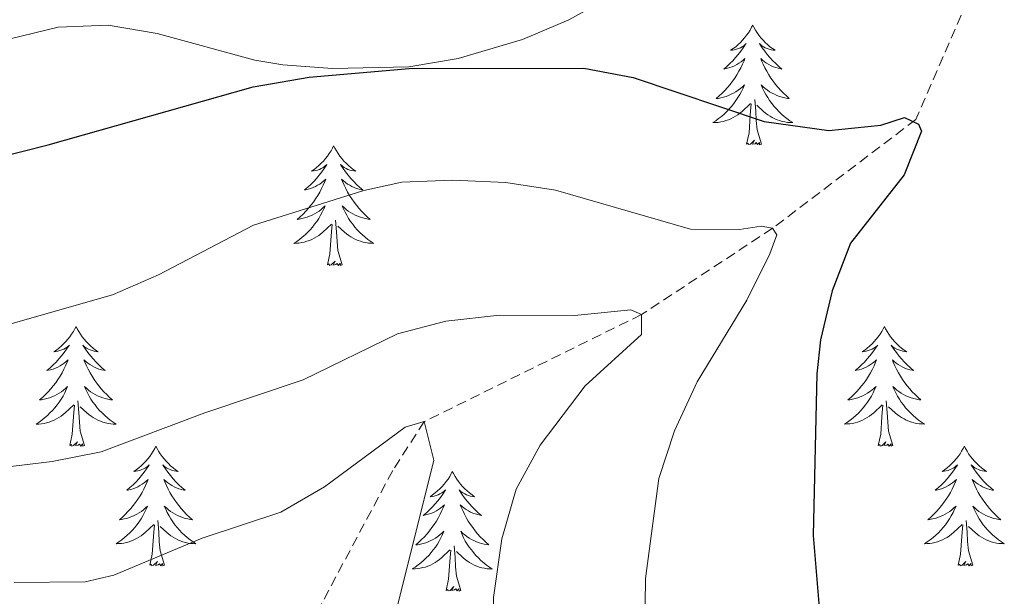
# Model space of a CAD drawing. Units: metres. Extents: x 624210 to 628718, y 4696758 to 4699808.
# Drawn here: x 626047 to 626145, y 4699114 to 4699172 of the extents above; entities that cross this region are included whole.
import ezdxf

# ---------------------------------------------------------------- set-up
doc = ezdxf.new("R2010")
doc.units = ezdxf.units.M
doc.header["$MEASUREMENT"] = 0
doc.linetypes.add('TRAZOSX2', pattern=[1.5, 1, -0.5])
for name, color, linetype, lineweight in [('Level 11', 142, 'TRAZOSX2', 13), ('Level 35', 92, 'Continuous', 0), ('Level 36', 19, 'Continuous', 40), ('Level 4', 36, 'Continuous', 30), ('Level 5', 36, 'Continuous', 0)]:
    doc.layers.add(name, color=color, linetype=linetype, lineweight=lineweight)

msp = doc.modelspace()

# ---------------------------------------------------------------- linework, layer by layer
at = {"layer": 'Level 11', "color": 142, "linetype": 'TRAZOSX2', "lineweight": 13}
msp.add_polyline3d([(626144, 4699180.25, 527.13), (626135.89, 4699161.61, 525), (626121.62, 4699150.78, 520), (626108.59, 4699142.19, 515), (626086.95, 4699131.54, 510), (626083.8, 4699126.65, 508.12), (626076.45, 4699112.9, 505), (626068.67, 4699103.34, 502.24), (626055.78, 4699089.24, 500), (626039.65, 4699073.84, 495), (626035.58, 4699070.4, 495), (626019.33, 4699054.36, 490), (626006.4, 4699041.1, 487.13), (625997.26, 4699025.41, 485), (625984.02, 4698997.5, 480), (625978.68, 4698976.82, 477.35), (625971.54, 4698949.01, 475), (625969.1, 4698932.65, 472.79), (625967.17, 4698917.69, 471.35), (625966.22, 4698912.56, 471.35)], dxfattribs=at)
at = {"layer": 'Level 35', "color": 92, "linetype": 'Continuous', "lineweight": 0, "ltscale": 0.5}
msp.add_polyline3d([(625984.51, 4699177.45, 538.77), (626004.02, 4699167.67, 537.09), (626010.38, 4699164.58, 535.43), (626015.18, 4699163.01, 535.43), (626020.23, 4699162.33, 535.43), (626024.26, 4699162.45, 535.43), (626029.12, 4699163.33, 535.43), (626036.6, 4699165.64, 535.43), (626045.56, 4699169.62, 535.43), (626050.5, 4699170.8, 535.43), (626055.46, 4699171.01, 535.43), (626060.34, 4699170.19, 535.34), (626070.06, 4699167.52, 534.89), (626072.85, 4699167.07, 534.77), (626077.82, 4699166.68, 534.5), (626085.42, 4699166.86, 534.1), (626090.33, 4699167.67, 534.29), (626096.73, 4699169.57, 534.77), (626101.33, 4699171.53, 534.76), (626109.84, 4699176.24, 534.95)], dxfattribs=at)
at = {"layer": 'Level 36', "color": 92, "linetype": 'Continuous', "lineweight": 0}
for points in [[(626119.66, 4699171.01), (626119.55, 4699170.79), (626119.4, 4699170.52), (626119.23, 4699170.25), (626119.05, 4699170), (626118.85, 4699169.75), (626118.65, 4699169.51), (626118.43, 4699169.28), (626118.2, 4699169.07), (626117.96, 4699168.86), (626117.71, 4699168.67), (626117.45, 4699168.5), (626117.65, 4699168.52), (626117.85, 4699168.56), (626118.05, 4699168.61), (626118.24, 4699168.68), (626118.43, 4699168.76), (626118.61, 4699168.86), (626118.79, 4699168.98), (626118.99, 4699169.17), (626118.95, 4699169.1), (626118.72, 4699168.76), (626118.48, 4699168.42), (626118.22, 4699168.1), (626117.95, 4699167.78), (626117.67, 4699167.47), (626117.38, 4699167.18), (626117.08, 4699166.9), (626116.77, 4699166.63), (626116.89, 4699166.65), (626117.14, 4699166.71), (626117.38, 4699166.78), (626117.61, 4699166.87), (626117.84, 4699166.97), (626118.07, 4699167.09), (626118.28, 4699167.22), (626118.49, 4699167.36), (626118.69, 4699167.52), (626118.88, 4699167.69), (626118.79, 4699167.47), (626118.63, 4699167.11), (626118.46, 4699166.76), (626118.28, 4699166.41), (626118.08, 4699166.07), (626117.86, 4699165.74), (626117.64, 4699165.42), (626117.4, 4699165.1), (626117.15, 4699164.8), (626116.88, 4699164.51), (626116.61, 4699164.23), (626116.32, 4699163.96), (626116.02, 4699163.7), (626116.22, 4699163.72), (626116.49, 4699163.77), (626116.75, 4699163.83), (626117.01, 4699163.91), (626117.26, 4699164.01), (626117.51, 4699164.12), (626117.75, 4699164.24), (626117.99, 4699164.38), (626118.21, 4699164.53), (626118.43, 4699164.69), (626118.63, 4699164.87), (626118.83, 4699165.05), (626118.69, 4699164.73)], [(626119.66, 4699171.01), (626119.78, 4699170.79), (626119.93, 4699170.52), (626120.1, 4699170.25), (626120.28, 4699170), (626120.47, 4699169.75), (626120.68, 4699169.51), (626120.9, 4699169.28), (626121.13, 4699169.07), (626121.37, 4699168.86), (626121.62, 4699168.67), (626121.88, 4699168.5), (626121.68, 4699168.52), (626121.48, 4699168.56), (626121.28, 4699168.61), (626121.08, 4699168.68), (626120.9, 4699168.76), (626120.72, 4699168.86), (626120.54, 4699168.98), (626120.34, 4699169.17), (626120.38, 4699169.1), (626120.61, 4699168.76), (626120.85, 4699168.42), (626121.11, 4699168.1), (626121.37, 4699167.78), (626121.65, 4699167.47), (626121.95, 4699167.18), (626122.25, 4699166.9), (626122.56, 4699166.63), (626122.44, 4699166.65), (626122.19, 4699166.71), (626121.95, 4699166.78), (626121.71, 4699166.87), (626121.48, 4699166.97), (626121.26, 4699167.09), (626121.04, 4699167.22), (626120.84, 4699167.36), (626120.64, 4699167.52), (626120.45, 4699167.69), (626120.54, 4699167.47), (626120.7, 4699167.11), (626120.87, 4699166.76), (626121.05, 4699166.41), (626121.25, 4699166.07), (626121.46, 4699165.74), (626121.69, 4699165.42), (626121.93, 4699165.1), (626122.18, 4699164.8), (626122.45, 4699164.51), (626122.72, 4699164.23), (626123.01, 4699163.96), (626123.3, 4699163.7), (626123.11, 4699163.72), (626122.84, 4699163.77), (626122.58, 4699163.83), (626122.32, 4699163.91), (626122.06, 4699164.01), (626121.82, 4699164.12), (626121.58, 4699164.24), (626121.34, 4699164.38), (626121.12, 4699164.53), (626120.9, 4699164.69), (626120.7, 4699164.87), (626120.5, 4699165.05), (626120.64, 4699164.73)], [(626118.689, 4699164.729), (626118.529, 4699164.409), (626118.359, 4699164.089), (626118.179, 4699163.789), (626117.979, 4699163.489), (626117.769, 4699163.199), (626117.549, 4699162.919), (626117.319, 4699162.659), (626117.069, 4699162.399), (626116.809, 4699162.149), (626116.539, 4699161.919), (626116.259, 4699161.699), (626115.969, 4699161.489), (626115.679, 4699161.299), (626115.949, 4699161.309), (626116.209, 4699161.329), (626116.469, 4699161.369), (626116.729, 4699161.429), (626116.989, 4699161.499), (626117.239, 4699161.589), (626117.479, 4699161.689), (626117.718, 4699161.809), (626117.948, 4699161.939), (626118.168, 4699162.079), (626118.378, 4699162.239), (626118.589, 4699162.409), (626119.439, 4699163.209)], [(626120.639, 4699164.729), (626120.799, 4699164.409), (626120.959, 4699164.089), (626121.148, 4699163.789), (626121.338, 4699163.489), (626121.558, 4699163.199), (626121.778, 4699162.919), (626122.008, 4699162.659), (626122.258, 4699162.399), (626122.518, 4699162.149), (626122.788, 4699161.919), (626123.058, 4699161.7), (626123.348, 4699161.49), (626123.638, 4699161.3), (626123.378, 4699161.31), (626123.118, 4699161.33), (626122.848, 4699161.369), (626122.598, 4699161.429), (626122.338, 4699161.499), (626122.088, 4699161.589), (626121.848, 4699161.689), (626121.608, 4699161.809), (626121.378, 4699161.939), (626121.158, 4699162.079), (626120.938, 4699162.239), (626120.738, 4699162.409), (626120.078, 4699163.029)], [(626120.52, 4699159.16), (626120.09, 4699160.6), (626120, 4699161.5), (626119.95, 4699162.45), (626119.85, 4699163.62)], [(626119.04, 4699159.16), (626119.29, 4699160.28), (626119.4, 4699162.02), (626119.45, 4699162.45), (626119.51, 4699163.18)], [(626120.52, 4699159.16), (626120.34, 4699159.09), (626120.32, 4699159.33), (626120.13, 4699159.11), (626120.01, 4699159.31), (626119.89, 4699159.2), (626119.62, 4699159.15), (626119.82, 4699159.54), (626119.43, 4699159.16), (626119.24, 4699159.11), (626119.2, 4699159.27), (626119.04, 4699159.16)], [(626077.92, 4699158.99), (626077.81, 4699158.77), (626077.66, 4699158.49), (626077.49, 4699158.23), (626077.31, 4699157.97), (626077.12, 4699157.72), (626076.91, 4699157.48), (626076.69, 4699157.26), (626076.46, 4699157.04), (626076.22, 4699156.84), (626075.97, 4699156.65), (626075.71, 4699156.47), (626075.91, 4699156.49), (626076.11, 4699156.53), (626076.31, 4699156.58), (626076.5, 4699156.65), (626076.69, 4699156.74), (626076.87, 4699156.84), (626077.05, 4699156.95), (626077.25, 4699157.14), (626077.21, 4699157.08), (626076.98, 4699156.73), (626076.74, 4699156.4), (626076.48, 4699156.07), (626076.22, 4699155.75), (626075.94, 4699155.45), (626075.64, 4699155.15), (626075.34, 4699154.87), (626075.03, 4699154.6), (626075.15, 4699154.62), (626075.4, 4699154.68), (626075.64, 4699154.75), (626075.88, 4699154.84), (626076.11, 4699154.94), (626076.33, 4699155.06), (626076.54, 4699155.19), (626076.75, 4699155.34), (626076.95, 4699155.5), (626077.14, 4699155.67), (626077.05, 4699155.44), (626076.89, 4699155.08), (626076.72, 4699154.73), (626076.54, 4699154.38), (626076.34, 4699154.04), (626076.12, 4699153.71), (626075.9, 4699153.39), (626075.66, 4699153.08), (626075.41, 4699152.77), (626075.14, 4699152.48), (626074.87, 4699152.2), (626074.58, 4699151.93), (626074.28, 4699151.67), (626074.48, 4699151.7), (626074.75, 4699151.74), (626075.01, 4699151.81), (626075.27, 4699151.89), (626075.52, 4699151.98), (626075.77, 4699152.09), (626076.01, 4699152.21), (626076.25, 4699152.35), (626076.47, 4699152.5), (626076.69, 4699152.66), (626076.89, 4699152.84), (626077.09, 4699153.03), (626076.95, 4699152.7)], [(626077.92, 4699158.99), (626078.04, 4699158.77), (626078.19, 4699158.49), (626078.36, 4699158.23), (626078.54, 4699157.97), (626078.74, 4699157.72), (626078.94, 4699157.48), (626079.16, 4699157.26), (626079.39, 4699157.04), (626079.63, 4699156.84), (626079.88, 4699156.65), (626080.14, 4699156.47), (626079.94, 4699156.49), (626079.74, 4699156.53), (626079.54, 4699156.58), (626079.35, 4699156.65), (626079.16, 4699156.74), (626078.98, 4699156.84), (626078.8, 4699156.95), (626078.6, 4699157.14), (626078.64, 4699157.08), (626078.87, 4699156.73), (626079.11, 4699156.4), (626079.37, 4699156.07), (626079.64, 4699155.75), (626079.92, 4699155.45), (626080.21, 4699155.15), (626080.51, 4699154.87), (626080.82, 4699154.6), (626080.7, 4699154.62), (626080.45, 4699154.68), (626080.21, 4699154.75), (626079.98, 4699154.84), (626079.74, 4699154.94), (626079.52, 4699155.06), (626079.3, 4699155.19), (626079.1, 4699155.34), (626078.9, 4699155.5), (626078.71, 4699155.67), (626078.8, 4699155.44), (626078.96, 4699155.08), (626079.13, 4699154.73), (626079.31, 4699154.38), (626079.51, 4699154.04), (626079.73, 4699153.71), (626079.95, 4699153.39), (626080.19, 4699153.08), (626080.44, 4699152.77), (626080.71, 4699152.48), (626080.98, 4699152.2), (626081.27, 4699151.93), (626081.57, 4699151.67), (626081.37, 4699151.7), (626081.1, 4699151.74), (626080.84, 4699151.81), (626080.58, 4699151.89), (626080.33, 4699151.98), (626080.08, 4699152.09), (626079.84, 4699152.21), (626079.6, 4699152.35), (626079.38, 4699152.5), (626079.16, 4699152.66), (626078.96, 4699152.84), (626078.76, 4699153.03), (626078.9, 4699152.7)], [(626076.951, 4699152.704), (626076.791, 4699152.384), (626076.621, 4699152.074), (626076.441, 4699151.764), (626076.241, 4699151.464), (626076.031, 4699151.184), (626075.811, 4699150.904), (626075.581, 4699150.634), (626075.331, 4699150.374), (626075.071, 4699150.134), (626074.801, 4699149.894), (626074.521, 4699149.674), (626074.241, 4699149.464), (626073.941, 4699149.274), (626074.211, 4699149.284), (626074.471, 4699149.304), (626074.741, 4699149.354), (626074.991, 4699149.404), (626075.251, 4699149.484), (626075.501, 4699149.564), (626075.741, 4699149.664), (626075.981, 4699149.784), (626076.211, 4699149.914), (626076.431, 4699150.064), (626076.651, 4699150.224), (626076.851, 4699150.384), (626077.701, 4699151.184)], [(626078.901, 4699152.704), (626079.061, 4699152.384), (626079.231, 4699152.074), (626079.411, 4699151.764), (626079.61, 4699151.464), (626079.82, 4699151.184), (626080.04, 4699150.904), (626080.27, 4699150.634), (626080.52, 4699150.374), (626080.78, 4699150.134), (626081.05, 4699149.894), (626081.33, 4699149.674), (626081.62, 4699149.464), (626081.9, 4699149.275), (626081.64, 4699149.284), (626081.38, 4699149.304), (626081.12, 4699149.354), (626080.86, 4699149.404), (626080.6, 4699149.484), (626080.35, 4699149.564), (626080.11, 4699149.664), (626079.87, 4699149.784), (626079.64, 4699149.914), (626079.42, 4699150.064), (626079.2, 4699150.224), (626079, 4699150.384), (626078.341, 4699151.004)], [(626078.78, 4699147.14), (626078.35, 4699148.58), (626078.26, 4699149.48), (626078.21, 4699150.43), (626078.11, 4699151.59)], [(626077.31, 4699147.14), (626077.55, 4699148.25), (626077.66, 4699150), (626077.71, 4699150.43), (626077.78, 4699151.15)], [(626078.78, 4699147.14), (626078.6, 4699147.07), (626078.58, 4699147.31), (626078.39, 4699147.08), (626078.27, 4699147.29), (626078.15, 4699147.18), (626077.88, 4699147.12), (626078.08, 4699147.52), (626077.69, 4699147.14), (626077.5, 4699147.08), (626077.46, 4699147.25), (626077.31, 4699147.14)], [(626052.27, 4699141), (626052.16, 4699140.78), (626052, 4699140.51), (626051.83, 4699140.24), (626051.65, 4699139.98), (626051.46, 4699139.74), (626051.25, 4699139.5), (626051.03, 4699139.27), (626050.8, 4699139.06), (626050.56, 4699138.85), (626050.31, 4699138.66), (626050.05, 4699138.48), (626050.25, 4699138.51), (626050.45, 4699138.54), (626050.65, 4699138.6), (626050.85, 4699138.67), (626051.04, 4699138.75), (626051.22, 4699138.85), (626051.39, 4699138.96), (626051.6, 4699139.16), (626051.55, 4699139.09), (626051.32, 4699138.74), (626051.08, 4699138.41), (626050.82, 4699138.08), (626050.56, 4699137.77), (626050.28, 4699137.46), (626049.98, 4699137.17), (626049.68, 4699136.88), (626049.37, 4699136.61), (626049.49, 4699136.64), (626049.74, 4699136.7), (626049.98, 4699136.77), (626050.22, 4699136.86), (626050.45, 4699136.96), (626050.67, 4699137.08), (626050.89, 4699137.21), (626051.09, 4699137.35), (626051.29, 4699137.51), (626051.48, 4699137.68), (626051.39, 4699137.46), (626051.23, 4699137.1), (626051.06, 4699136.74), (626050.88, 4699136.4), (626050.68, 4699136.06), (626050.47, 4699135.72), (626050.24, 4699135.4), (626050, 4699135.09), (626049.75, 4699134.79), (626049.48, 4699134.5), (626049.21, 4699134.22), (626048.92, 4699133.94), (626048.63, 4699133.69), (626048.82, 4699133.71), (626049.09, 4699133.76), (626049.35, 4699133.82), (626049.61, 4699133.9), (626049.87, 4699134), (626050.11, 4699134.1), (626050.36, 4699134.23), (626050.59, 4699134.36), (626050.81, 4699134.51), (626051.03, 4699134.68), (626051.24, 4699134.85), (626051.43, 4699135.04), (626051.29, 4699134.72)], [(626052.27, 4699141), (626052.38, 4699140.78), (626052.53, 4699140.51), (626052.7, 4699140.24), (626052.88, 4699139.98), (626053.08, 4699139.74), (626053.28, 4699139.5), (626053.5, 4699139.27), (626053.73, 4699139.06), (626053.97, 4699138.85), (626054.22, 4699138.66), (626054.48, 4699138.48), (626054.28, 4699138.51), (626054.08, 4699138.54), (626053.88, 4699138.6), (626053.69, 4699138.67), (626053.5, 4699138.75), (626053.32, 4699138.85), (626053.14, 4699138.96), (626052.94, 4699139.16), (626052.98, 4699139.09), (626053.21, 4699138.74), (626053.45, 4699138.41), (626053.71, 4699138.08), (626053.98, 4699137.77), (626054.26, 4699137.46), (626054.55, 4699137.17), (626054.85, 4699136.88), (626055.16, 4699136.61), (626055.04, 4699136.64), (626054.8, 4699136.7), (626054.55, 4699136.77), (626054.32, 4699136.86), (626054.09, 4699136.96), (626053.86, 4699137.08), (626053.65, 4699137.21), (626053.44, 4699137.35), (626053.24, 4699137.51), (626053.06, 4699137.68), (626053.14, 4699137.46), (626053.3, 4699137.1), (626053.47, 4699136.74), (626053.66, 4699136.4), (626053.86, 4699136.06), (626054.07, 4699135.72), (626054.3, 4699135.4), (626054.53, 4699135.09), (626054.78, 4699134.79), (626055.05, 4699134.5), (626055.32, 4699134.22), (626055.61, 4699133.94), (626055.91, 4699133.69), (626055.71, 4699133.71), (626055.44, 4699133.76), (626055.18, 4699133.82), (626054.92, 4699133.9), (626054.67, 4699134), (626054.42, 4699134.1), (626054.18, 4699134.23), (626053.94, 4699134.36), (626053.72, 4699134.51), (626053.5, 4699134.68), (626053.3, 4699134.85), (626053.1, 4699135.04), (626053.24, 4699134.72)], [(626132.77, 4699141), (626132.66, 4699140.78), (626132.5, 4699140.51), (626132.34, 4699140.24), (626132.16, 4699139.98), (626131.96, 4699139.74), (626131.75, 4699139.5), (626131.54, 4699139.27), (626131.3, 4699139.06), (626131.06, 4699138.85), (626130.81, 4699138.66), (626130.55, 4699138.48), (626130.75, 4699138.51), (626130.96, 4699138.54), (626131.16, 4699138.6), (626131.35, 4699138.67), (626131.54, 4699138.75), (626131.72, 4699138.85), (626131.89, 4699138.96), (626132.1, 4699139.16), (626132.06, 4699139.09), (626131.83, 4699138.75), (626131.58, 4699138.41), (626131.33, 4699138.08), (626131.06, 4699137.77), (626130.78, 4699137.46), (626130.49, 4699137.17), (626130.19, 4699136.89), (626129.87, 4699136.62), (626130, 4699136.64), (626130.24, 4699136.7), (626130.48, 4699136.77), (626130.72, 4699136.86), (626130.95, 4699136.96), (626131.18, 4699137.08), (626131.39, 4699137.21), (626131.6, 4699137.35), (626131.8, 4699137.51), (626131.98, 4699137.68), (626131.89, 4699137.46), (626131.74, 4699137.1), (626131.57, 4699136.74), (626131.38, 4699136.4), (626131.18, 4699136.06), (626130.97, 4699135.73), (626130.74, 4699135.4), (626130.5, 4699135.09), (626130.25, 4699134.79), (626129.99, 4699134.5), (626129.71, 4699134.22), (626129.43, 4699133.95), (626129.13, 4699133.69), (626129.33, 4699133.71), (626129.59, 4699133.76), (626129.86, 4699133.82), (626130.12, 4699133.9), (626130.37, 4699134), (626130.62, 4699134.1), (626130.86, 4699134.23), (626131.09, 4699134.36), (626131.32, 4699134.52), (626131.53, 4699134.68), (626131.74, 4699134.86), (626131.94, 4699135.04), (626131.79, 4699134.72)], [(626132.77, 4699141), (626132.88, 4699140.78), (626133.04, 4699140.51), (626133.2, 4699140.24), (626133.39, 4699139.98), (626133.58, 4699139.74), (626133.79, 4699139.5), (626134.01, 4699139.27), (626134.24, 4699139.06), (626134.48, 4699138.85), (626134.73, 4699138.66), (626134.99, 4699138.48), (626134.79, 4699138.51), (626134.59, 4699138.54), (626134.39, 4699138.6), (626134.19, 4699138.67), (626134, 4699138.75), (626133.82, 4699138.85), (626133.65, 4699138.96), (626133.44, 4699139.16), (626133.48, 4699139.09), (626133.71, 4699138.75), (626133.96, 4699138.41), (626134.21, 4699138.08), (626134.48, 4699137.77), (626134.76, 4699137.46), (626135.05, 4699137.17), (626135.36, 4699136.89), (626135.67, 4699136.62), (626135.54, 4699136.64), (626135.3, 4699136.7), (626135.06, 4699136.77), (626134.82, 4699136.86), (626134.59, 4699136.96), (626134.37, 4699137.08), (626134.15, 4699137.21), (626133.94, 4699137.35), (626133.75, 4699137.51), (626133.56, 4699137.68), (626133.65, 4699137.46), (626133.8, 4699137.1), (626133.98, 4699136.74), (626134.16, 4699136.4), (626134.36, 4699136.06), (626134.57, 4699135.73), (626134.8, 4699135.4), (626135.04, 4699135.09), (626135.29, 4699134.79), (626135.55, 4699134.5), (626135.83, 4699134.22), (626136.12, 4699133.95), (626136.41, 4699133.69), (626136.22, 4699133.71), (626135.95, 4699133.76), (626135.69, 4699133.82), (626135.43, 4699133.9), (626135.17, 4699134), (626134.92, 4699134.1), (626134.68, 4699134.23), (626134.45, 4699134.36), (626134.22, 4699134.52), (626134.01, 4699134.68), (626133.8, 4699134.86), (626133.61, 4699135.04), (626133.75, 4699134.72)], [(626051.291, 4699134.721), (626051.141, 4699134.391), (626050.971, 4699134.081), (626050.781, 4699133.781), (626050.591, 4699133.481), (626050.381, 4699133.191), (626050.151, 4699132.911), (626049.921, 4699132.641), (626049.671, 4699132.391), (626049.411, 4699132.141), (626049.141, 4699131.911), (626048.871, 4699131.68), (626048.58, 4699131.48), (626048.29, 4699131.28), (626048.55, 4699131.29), (626048.82, 4699131.32), (626049.08, 4699131.361), (626049.34, 4699131.421), (626049.59, 4699131.491), (626049.84, 4699131.581), (626050.08, 4699131.681), (626050.32, 4699131.801), (626050.55, 4699131.931), (626050.78, 4699132.071), (626050.99, 4699132.231), (626051.19, 4699132.401), (626052.04, 4699133.201)], [(626053.241, 4699134.721), (626053.4, 4699134.391), (626053.57, 4699134.081), (626053.75, 4699133.781), (626053.95, 4699133.481), (626054.16, 4699133.191), (626054.38, 4699132.911), (626054.62, 4699132.641), (626054.86, 4699132.391), (626055.12, 4699132.141), (626055.39, 4699131.911), (626055.67, 4699131.681), (626055.96, 4699131.481), (626056.25, 4699131.281), (626055.98, 4699131.291), (626055.72, 4699131.321), (626055.46, 4699131.361), (626055.2, 4699131.421), (626054.94, 4699131.491), (626054.69, 4699131.581), (626054.45, 4699131.681), (626054.21, 4699131.801), (626053.98, 4699131.931), (626053.76, 4699132.071), (626053.55, 4699132.231), (626053.34, 4699132.401), (626052.68, 4699133.021)], [(626131.793, 4699134.72), (626131.643, 4699134.4), (626131.473, 4699134.08), (626131.293, 4699133.78), (626131.093, 4699133.48), (626130.883, 4699133.19), (626130.663, 4699132.91), (626130.423, 4699132.64), (626130.183, 4699132.39), (626129.923, 4699132.14), (626129.653, 4699131.91), (626129.373, 4699131.69), (626129.083, 4699131.48), (626128.793, 4699131.29), (626129.063, 4699131.3), (626129.323, 4699131.32), (626129.583, 4699131.36), (626129.843, 4699131.42), (626130.103, 4699131.49), (626130.343, 4699131.58), (626130.593, 4699131.68), (626130.833, 4699131.8), (626131.063, 4699131.93), (626131.283, 4699132.07), (626131.493, 4699132.23), (626131.703, 4699132.4), (626132.543, 4699133.201)], [(626133.753, 4699134.721), (626133.903, 4699134.401), (626134.073, 4699134.081), (626134.263, 4699133.781), (626134.453, 4699133.481), (626134.663, 4699133.191), (626134.883, 4699132.911), (626135.123, 4699132.641), (626135.373, 4699132.391), (626135.623, 4699132.141), (626135.893, 4699131.911), (626136.173, 4699131.691), (626136.463, 4699131.481), (626136.753, 4699131.291), (626136.493, 4699131.301), (626136.223, 4699131.321), (626135.963, 4699131.361), (626135.703, 4699131.421), (626135.453, 4699131.491), (626135.203, 4699131.581), (626134.953, 4699131.681), (626134.723, 4699131.801), (626134.483, 4699131.931), (626134.263, 4699132.071), (626134.053, 4699132.231), (626133.853, 4699132.401), (626133.193, 4699133.021)], [(626051.65, 4699129.15), (626051.89, 4699130.27), (626052.01, 4699132.01), (626052.05, 4699132.44), (626052.12, 4699133.16)], [(626053.12, 4699129.15), (626052.69, 4699130.59), (626052.6, 4699131.49), (626052.55, 4699132.44), (626052.45, 4699133.61)], [(626132.15, 4699129.15), (626132.4, 4699130.27), (626132.51, 4699132.01), (626132.56, 4699132.44), (626132.62, 4699133.17)], [(626133.62, 4699129.15), (626133.19, 4699130.59), (626133.1, 4699131.49), (626133.06, 4699132.44), (626132.95, 4699133.61)], [(626053.12, 4699129.15), (626052.94, 4699129.08), (626052.92, 4699129.32), (626052.74, 4699129.1), (626052.61, 4699129.3), (626052.49, 4699129.19), (626052.22, 4699129.14), (626052.42, 4699129.53), (626052.03, 4699129.15), (626051.85, 4699129.1), (626051.8, 4699129.26), (626051.65, 4699129.15)], [(626060.23, 4699129.08), (626060.12, 4699128.86), (626059.96, 4699128.59), (626059.79, 4699128.32), (626059.61, 4699128.06), (626059.42, 4699127.82), (626059.21, 4699127.58), (626058.99, 4699127.35), (626058.76, 4699127.14), (626058.52, 4699126.93), (626058.27, 4699126.74), (626058.01, 4699126.56), (626058.21, 4699126.59), (626058.41, 4699126.62), (626058.61, 4699126.68), (626058.81, 4699126.75), (626059, 4699126.83), (626059.18, 4699126.93), (626059.35, 4699127.04), (626059.56, 4699127.24), (626059.51, 4699127.17), (626059.28, 4699126.83), (626059.04, 4699126.49), (626058.78, 4699126.16), (626058.52, 4699125.85), (626058.24, 4699125.54), (626057.94, 4699125.25), (626057.64, 4699124.97), (626057.33, 4699124.7), (626057.45, 4699124.72), (626057.7, 4699124.78), (626057.94, 4699124.85), (626058.18, 4699124.94), (626058.41, 4699125.04), (626058.63, 4699125.16), (626058.85, 4699125.29), (626059.05, 4699125.43), (626059.25, 4699125.59), (626059.44, 4699125.76), (626059.35, 4699125.54), (626059.19, 4699125.18), (626059.02, 4699124.82), (626058.84, 4699124.48), (626058.64, 4699124.14), (626058.43, 4699123.81), (626058.2, 4699123.48), (626057.96, 4699123.17), (626057.71, 4699122.87), (626057.44, 4699122.58), (626057.17, 4699122.3), (626056.88, 4699122.03), (626056.59, 4699121.77), (626056.78, 4699121.79), (626057.05, 4699121.84), (626057.31, 4699121.9), (626057.57, 4699121.98), (626057.83, 4699122.08), (626058.07, 4699122.18), (626058.32, 4699122.31), (626058.55, 4699122.44), (626058.77, 4699122.6), (626058.99, 4699122.76), (626059.2, 4699122.94), (626059.39, 4699123.12), (626059.25, 4699122.8)], [(626060.23, 4699129.08), (626060.34, 4699128.86), (626060.49, 4699128.59), (626060.66, 4699128.32), (626060.84, 4699128.06), (626061.04, 4699127.82), (626061.24, 4699127.58), (626061.46, 4699127.35), (626061.69, 4699127.14), (626061.93, 4699126.93), (626062.18, 4699126.74), (626062.44, 4699126.56), (626062.24, 4699126.59), (626062.04, 4699126.62), (626061.84, 4699126.68), (626061.65, 4699126.75), (626061.46, 4699126.83), (626061.28, 4699126.93), (626061.1, 4699127.04), (626060.9, 4699127.24), (626060.94, 4699127.17), (626061.17, 4699126.83), (626061.41, 4699126.49), (626061.67, 4699126.16), (626061.94, 4699125.85), (626062.22, 4699125.54), (626062.51, 4699125.25), (626062.81, 4699124.97), (626063.12, 4699124.7), (626063, 4699124.72), (626062.76, 4699124.78), (626062.51, 4699124.85), (626062.28, 4699124.94), (626062.05, 4699125.04), (626061.82, 4699125.16), (626061.61, 4699125.29), (626061.4, 4699125.43), (626061.2, 4699125.59), (626061.02, 4699125.76), (626061.1, 4699125.54), (626061.26, 4699125.18), (626061.43, 4699124.82), (626061.62, 4699124.48), (626061.82, 4699124.14), (626062.03, 4699123.81), (626062.26, 4699123.48), (626062.49, 4699123.17), (626062.74, 4699122.87), (626063.01, 4699122.58), (626063.28, 4699122.3), (626063.57, 4699122.03), (626063.87, 4699121.77), (626063.67, 4699121.79), (626063.4, 4699121.84), (626063.14, 4699121.9), (626062.88, 4699121.98), (626062.63, 4699122.08), (626062.38, 4699122.18), (626062.14, 4699122.31), (626061.9, 4699122.44), (626061.68, 4699122.6), (626061.46, 4699122.76), (626061.26, 4699122.94), (626061.06, 4699123.12), (626061.2, 4699122.8)], [(626133.62, 4699129.15), (626133.45, 4699129.08), (626133.43, 4699129.32), (626133.24, 4699129.1), (626133.12, 4699129.3), (626133, 4699129.19), (626132.73, 4699129.14), (626132.92, 4699129.53), (626132.54, 4699129.15), (626132.35, 4699129.1), (626132.31, 4699129.26), (626132.15, 4699129.15)], [(626140.73, 4699129.08), (626140.62, 4699128.86), (626140.46, 4699128.59), (626140.3, 4699128.32), (626140.12, 4699128.06), (626139.92, 4699127.82), (626139.71, 4699127.58), (626139.5, 4699127.35), (626139.26, 4699127.14), (626139.02, 4699126.93), (626138.77, 4699126.74), (626138.51, 4699126.56), (626138.71, 4699126.59), (626138.92, 4699126.63), (626139.12, 4699126.68), (626139.31, 4699126.75), (626139.5, 4699126.84), (626139.68, 4699126.93), (626139.85, 4699127.05), (626140.06, 4699127.24), (626140.02, 4699127.17), (626139.79, 4699126.83), (626139.54, 4699126.49), (626139.29, 4699126.16), (626139.02, 4699125.85), (626138.74, 4699125.54), (626138.45, 4699125.25), (626138.15, 4699124.97), (626137.83, 4699124.7), (626137.96, 4699124.72), (626138.2, 4699124.78), (626138.44, 4699124.85), (626138.68, 4699124.94), (626138.91, 4699125.04), (626139.14, 4699125.16), (626139.35, 4699125.29), (626139.56, 4699125.44), (626139.76, 4699125.59), (626139.94, 4699125.76), (626139.85, 4699125.54), (626139.7, 4699125.18), (626139.53, 4699124.82), (626139.34, 4699124.48), (626139.14, 4699124.14), (626138.93, 4699123.81), (626138.7, 4699123.48), (626138.46, 4699123.17), (626138.21, 4699122.87), (626137.95, 4699122.58), (626137.67, 4699122.3), (626137.39, 4699122.03), (626137.09, 4699121.77), (626137.29, 4699121.79), (626137.55, 4699121.84), (626137.82, 4699121.9), (626138.08, 4699121.98), (626138.33, 4699122.08), (626138.58, 4699122.18), (626138.82, 4699122.31), (626139.05, 4699122.45), (626139.28, 4699122.6), (626139.49, 4699122.76), (626139.7, 4699122.94), (626139.9, 4699123.12), (626139.75, 4699122.8)], [(626140.73, 4699129.08), (626140.84, 4699128.86), (626141, 4699128.59), (626141.16, 4699128.32), (626141.35, 4699128.06), (626141.54, 4699127.82), (626141.75, 4699127.58), (626141.97, 4699127.35), (626142.2, 4699127.14), (626142.44, 4699126.93), (626142.69, 4699126.74), (626142.95, 4699126.56), (626142.75, 4699126.59), (626142.55, 4699126.63), (626142.35, 4699126.68), (626142.15, 4699126.75), (626141.96, 4699126.84), (626141.78, 4699126.93), (626141.61, 4699127.05), (626141.4, 4699127.24), (626141.44, 4699127.17), (626141.67, 4699126.83), (626141.92, 4699126.49), (626142.17, 4699126.16), (626142.44, 4699125.85), (626142.72, 4699125.54), (626143.01, 4699125.25), (626143.32, 4699124.97), (626143.63, 4699124.7), (626143.5, 4699124.72), (626143.26, 4699124.78), (626143.02, 4699124.85), (626142.78, 4699124.94), (626142.55, 4699125.04), (626142.33, 4699125.16), (626142.11, 4699125.29), (626141.9, 4699125.44), (626141.71, 4699125.59), (626141.52, 4699125.76), (626141.61, 4699125.54), (626141.76, 4699125.18), (626141.94, 4699124.82), (626142.12, 4699124.48), (626142.32, 4699124.14), (626142.53, 4699123.81), (626142.76, 4699123.48), (626143, 4699123.17), (626143.25, 4699122.87), (626143.51, 4699122.58), (626143.79, 4699122.3), (626144.08, 4699122.03), (626144.37, 4699121.77), (626144.18, 4699121.79), (626143.91, 4699121.84), (626143.65, 4699121.9), (626143.39, 4699121.98), (626143.13, 4699122.08), (626142.88, 4699122.18), (626142.64, 4699122.31), (626142.41, 4699122.45), (626142.18, 4699122.6), (626141.97, 4699122.76), (626141.76, 4699122.94), (626141.57, 4699123.12), (626141.71, 4699122.8)], [(626089.74, 4699126.57), (626089.63, 4699126.36), (626089.48, 4699126.08), (626089.31, 4699125.81), (626089.13, 4699125.56), (626088.93, 4699125.31), (626088.72, 4699125.07), (626088.51, 4699124.84), (626088.28, 4699124.63), (626088.04, 4699124.43), (626087.78, 4699124.24), (626087.52, 4699124.06), (626087.72, 4699124.08), (626087.93, 4699124.12), (626088.13, 4699124.17), (626088.32, 4699124.24), (626088.51, 4699124.33), (626088.69, 4699124.43), (626088.86, 4699124.54), (626089.07, 4699124.73), (626089.03, 4699124.66), (626088.8, 4699124.32), (626088.56, 4699123.98), (626088.3, 4699123.66), (626088.03, 4699123.34), (626087.75, 4699123.04), (626087.46, 4699122.74), (626087.16, 4699122.46), (626086.84, 4699122.19), (626086.97, 4699122.21), (626087.21, 4699122.27), (626087.46, 4699122.34), (626087.69, 4699122.43), (626087.92, 4699122.53), (626088.15, 4699122.65), (626088.36, 4699122.78), (626088.57, 4699122.93), (626088.77, 4699123.08), (626088.95, 4699123.25), (626088.86, 4699123.03), (626088.71, 4699122.67), (626088.54, 4699122.32), (626088.35, 4699121.97), (626088.15, 4699121.63), (626087.94, 4699121.3), (626087.71, 4699120.98), (626087.48, 4699120.66), (626087.22, 4699120.36), (626086.96, 4699120.07), (626086.68, 4699119.79), (626086.4, 4699119.52), (626086.1, 4699119.26), (626086.3, 4699119.28), (626086.56, 4699119.33), (626086.83, 4699119.4), (626087.09, 4699119.48), (626087.34, 4699119.57), (626087.59, 4699119.68), (626087.83, 4699119.8), (626088.06, 4699119.94), (626088.29, 4699120.09), (626088.5, 4699120.25), (626088.71, 4699120.43), (626088.91, 4699120.62), (626088.76, 4699120.29)], [(626089.74, 4699126.57), (626089.85, 4699126.36), (626090.01, 4699126.08), (626090.18, 4699125.81), (626090.36, 4699125.56), (626090.55, 4699125.31), (626090.76, 4699125.07), (626090.98, 4699124.84), (626091.21, 4699124.63), (626091.45, 4699124.43), (626091.7, 4699124.24), (626091.96, 4699124.06), (626091.76, 4699124.08), (626091.56, 4699124.12), (626091.36, 4699124.17), (626091.16, 4699124.24), (626090.97, 4699124.33), (626090.79, 4699124.43), (626090.62, 4699124.54), (626090.41, 4699124.73), (626090.46, 4699124.66), (626090.68, 4699124.32), (626090.93, 4699123.98), (626091.18, 4699123.66), (626091.45, 4699123.34), (626091.73, 4699123.04), (626092.02, 4699122.74), (626092.33, 4699122.46), (626092.64, 4699122.19), (626092.52, 4699122.21), (626092.27, 4699122.27), (626092.03, 4699122.34), (626091.79, 4699122.43), (626091.56, 4699122.53), (626091.34, 4699122.65), (626091.12, 4699122.78), (626090.92, 4699122.93), (626090.72, 4699123.08), (626090.53, 4699123.25), (626090.62, 4699123.03), (626090.78, 4699122.67), (626090.95, 4699122.32), (626091.13, 4699121.97), (626091.33, 4699121.63), (626091.54, 4699121.3), (626091.77, 4699120.98), (626092.01, 4699120.66), (626092.26, 4699120.36), (626092.52, 4699120.07), (626092.8, 4699119.79), (626093.08, 4699119.52), (626093.38, 4699119.26), (626093.19, 4699119.29), (626092.92, 4699119.33), (626092.66, 4699119.4), (626092.4, 4699119.48), (626092.14, 4699119.57), (626091.89, 4699119.68), (626091.65, 4699119.8), (626091.42, 4699119.94), (626091.2, 4699120.09), (626090.98, 4699120.25), (626090.77, 4699120.43), (626090.58, 4699120.62), (626090.72, 4699120.29)], [(626059.248, 4699122.802), (626059.098, 4699122.482), (626058.928, 4699122.162), (626058.738, 4699121.862), (626058.548, 4699121.562), (626058.338, 4699121.272), (626058.108, 4699120.992), (626057.878, 4699120.722), (626057.628, 4699120.471), (626057.368, 4699120.221), (626057.098, 4699119.991), (626056.828, 4699119.771), (626056.538, 4699119.561), (626056.248, 4699119.371), (626056.508, 4699119.381), (626056.778, 4699119.401), (626057.038, 4699119.441), (626057.298, 4699119.501), (626057.548, 4699119.571), (626057.798, 4699119.662), (626058.038, 4699119.762), (626058.278, 4699119.882), (626058.508, 4699120.012), (626058.738, 4699120.152), (626058.948, 4699120.312), (626059.148, 4699120.482), (626059.998, 4699121.282)], [(626061.198, 4699122.802), (626061.358, 4699122.482), (626061.528, 4699122.162), (626061.708, 4699121.862), (626061.908, 4699121.562), (626062.118, 4699121.272), (626062.338, 4699120.992), (626062.578, 4699120.722), (626062.818, 4699120.472), (626063.078, 4699120.222), (626063.348, 4699119.992), (626063.628, 4699119.772), (626063.917, 4699119.562), (626064.207, 4699119.372), (626063.937, 4699119.382), (626063.677, 4699119.402), (626063.418, 4699119.442), (626063.158, 4699119.502), (626062.898, 4699119.572), (626062.648, 4699119.662), (626062.408, 4699119.762), (626062.168, 4699119.882), (626061.938, 4699120.012), (626061.718, 4699120.152), (626061.508, 4699120.312), (626061.298, 4699120.482), (626060.638, 4699121.102)], [(626139.751, 4699122.801), (626139.601, 4699122.481), (626139.431, 4699122.161), (626139.251, 4699121.861), (626139.051, 4699121.561), (626138.841, 4699121.271), (626138.621, 4699120.991), (626138.381, 4699120.731), (626138.141, 4699120.471), (626137.881, 4699120.221), (626137.611, 4699119.991), (626137.331, 4699119.771), (626137.041, 4699119.561), (626136.751, 4699119.371), (626137.021, 4699119.381), (626137.281, 4699119.401), (626137.541, 4699119.441), (626137.801, 4699119.501), (626138.061, 4699119.571), (626138.301, 4699119.661), (626138.551, 4699119.761), (626138.791, 4699119.881), (626139.021, 4699120.011), (626139.241, 4699120.151), (626139.451, 4699120.311), (626139.661, 4699120.481), (626140.501, 4699121.281)], [(626141.711, 4699122.802), (626141.861, 4699122.482), (626142.031, 4699122.162), (626142.221, 4699121.862), (626142.411, 4699121.562), (626142.621, 4699121.272), (626142.841, 4699120.992), (626143.081, 4699120.732), (626143.33, 4699120.472), (626143.58, 4699120.222), (626143.85, 4699119.992), (626144.13, 4699119.772), (626144.42, 4699119.562), (626144.71, 4699119.372), (626144.45, 4699119.382), (626144.18, 4699119.402), (626143.92, 4699119.442), (626143.66, 4699119.502), (626143.41, 4699119.572), (626143.16, 4699119.662), (626142.91, 4699119.762), (626142.68, 4699119.882), (626142.441, 4699120.012), (626142.221, 4699120.152), (626142.011, 4699120.312), (626141.811, 4699120.482), (626141.151, 4699121.101)], [(626059.61, 4699117.23), (626059.85, 4699118.35), (626059.97, 4699120.09), (626060.01, 4699120.52), (626060.08, 4699121.25)], [(626061.08, 4699117.23), (626060.65, 4699118.67), (626060.56, 4699119.57), (626060.51, 4699120.52), (626060.41, 4699121.69)], [(626140.11, 4699117.23), (626140.36, 4699118.35), (626140.47, 4699120.09), (626140.52, 4699120.52), (626140.58, 4699121.25)], [(626141.58, 4699117.23), (626141.15, 4699118.67), (626141.06, 4699119.58), (626141.02, 4699120.52), (626140.91, 4699121.69)], [(626088.755, 4699120.285), (626088.605, 4699119.965), (626088.435, 4699119.645), (626088.255, 4699119.345), (626088.055, 4699119.045), (626087.845, 4699118.755), (626087.625, 4699118.485), (626087.385, 4699118.215), (626087.145, 4699117.955), (626086.885, 4699117.715), (626086.615, 4699117.485), (626086.335, 4699117.265), (626086.045, 4699117.055), (626085.755, 4699116.865), (626086.025, 4699116.875), (626086.285, 4699116.895), (626086.545, 4699116.935), (626086.805, 4699116.995), (626087.065, 4699117.055), (626087.315, 4699117.145), (626087.555, 4699117.245), (626087.795, 4699117.365), (626088.025, 4699117.495), (626088.245, 4699117.635), (626088.455, 4699117.795), (626088.665, 4699117.965), (626089.505, 4699118.765)], [(626090.715, 4699120.285), (626090.865, 4699119.965), (626091.035, 4699119.645), (626091.225, 4699119.346), (626091.425, 4699119.046), (626091.635, 4699118.756), (626091.865, 4699118.486), (626092.095, 4699118.216), (626092.345, 4699117.956), (626092.595, 4699117.716), (626092.865, 4699117.476), (626093.145, 4699117.256), (626093.434, 4699117.046), (626093.724, 4699116.856), (626093.464, 4699116.866), (626093.194, 4699116.886), (626092.935, 4699116.926), (626092.675, 4699116.986), (626092.425, 4699117.056), (626092.175, 4699117.146), (626091.925, 4699117.246), (626091.685, 4699117.366), (626091.465, 4699117.496), (626091.235, 4699117.636), (626091.025, 4699117.795), (626090.825, 4699117.965), (626090.165, 4699118.585)], [(626089.12, 4699114.72), (626089.37, 4699115.84), (626089.48, 4699117.58), (626089.53, 4699118.02), (626089.59, 4699118.74)], [(626090.59, 4699114.72), (626090.16, 4699116.16), (626090.07, 4699117.07), (626090.03, 4699118.02), (626089.92, 4699119.18)], [(626061.08, 4699117.23), (626060.9, 4699117.16), (626060.88, 4699117.4), (626060.7, 4699117.18), (626060.57, 4699117.38), (626060.45, 4699117.27), (626060.18, 4699117.22), (626060.38, 4699117.61), (626059.99, 4699117.23), (626059.81, 4699117.18), (626059.76, 4699117.34), (626059.61, 4699117.23)], [(626141.58, 4699117.23), (626141.41, 4699117.16), (626141.39, 4699117.4), (626141.2, 4699117.18), (626141.08, 4699117.38), (626140.96, 4699117.28), (626140.69, 4699117.22), (626140.88, 4699117.61), (626140.5, 4699117.23), (626140.31, 4699117.18), (626140.27, 4699117.34), (626140.11, 4699117.23)], [(626090.59, 4699114.72), (626090.42, 4699114.66), (626090.4, 4699114.89), (626090.21, 4699114.67), (626090.09, 4699114.88), (626089.97, 4699114.77), (626089.7, 4699114.71), (626089.89, 4699115.11), (626089.51, 4699114.73), (626089.32, 4699114.67), (626089.28, 4699114.83), (626089.12, 4699114.72)]]:
    msp.add_lwpolyline(points, dxfattribs=at)
at = {"layer": 'Level 4', "color": 36, "linetype": 'Continuous', "lineweight": 30}
msp.add_polyline3d([(626044.625, 4699157.86, 525), (626049.494, 4699159.091, 525), (626069.913, 4699164.873, 525), (626075.493, 4699165.844, 525), (626085.452, 4699166.685, 525), (626102.841, 4699166.717, 525), (626107.75, 4699165.778, 525), (626120.808, 4699161.399, 525), (626127.237, 4699160.52, 525), (626132.407, 4699161.041, 525), (626134.757, 4699161.821, 525), (626136.157, 4699161.151, 525), (626136.477, 4699160.461, 525), (626134.746, 4699156.101, 525), (626129.386, 4699149.29, 525), (626127.565, 4699144.55, 525), (626126.405, 4699139.69, 525), (626126.044, 4699136.3, 525), (626125.682, 4699120.21, 525), (626126.501, 4699110.24, 525), (626128.249, 4699098.34, 525)], dxfattribs=at)
at = {"layer": 'Level 5', "color": 36, "linetype": 'Continuous', "lineweight": 0}
for points in [[(626045.32, 4699141.15, 520), (626055.91, 4699144.14, 520), (626060.48, 4699146.16, 520), (626069.95, 4699151.09, 520), (626080.94, 4699154.53, 520), (626084.7, 4699155.38, 520), (626089.75, 4699155.56, 520), (626095.07, 4699155.34, 520), (626100.02, 4699154.59, 520), (626113.46, 4699150.69, 520), (626118.33, 4699150.66, 520), (626120.5, 4699150.99, 520), (626121.62, 4699150.78, 520), (626122.06, 4699150.14, 520), (626121.37, 4699148.24, 520), (626119.08, 4699143.61, 520), (626114.12, 4699135.49, 520), (626111.88, 4699130.62, 520), (626110.31, 4699125.86, 520), (626108.98, 4699115.92, 520), (626108.91, 4699110.81, 520)], [(626044.09, 4699126.88, 515), (626049.88, 4699127.56, 515), (626054.78, 4699128.54, 515), (626065.099, 4699132.422, 515), (626074.899, 4699135.694, 515), (626084.269, 4699140.275, 515), (626089.108, 4699141.525, 515), (626094.448, 4699142.126, 515), (626101.917, 4699142.107, 515), (626107.527, 4699142.668, 515), (626108.587, 4699142.188, 515), (626108.576, 4699140.198, 515), (626102.986, 4699135.107, 515), (626098.496, 4699129.176, 515), (626096.085, 4699124.796, 515), (626094.655, 4699119.856, 515), (626093.834, 4699114.016, 515), (626093.802, 4699102.906, 515), (626094.221, 4699091.726, 515), (626093.489, 4699075.326, 515), (626092.698, 4699069.905, 515), (626086.286, 4699049.655, 515)], [(626046.12, 4699115.52, 510), (626053.19, 4699115.58, 510), (626056.04, 4699116.23, 510), (626064.83, 4699119.92, 510), (626072.67, 4699122.51, 510), (626077, 4699125.04, 510), (626085.06, 4699130.97, 510), (626086.95, 4699131.54, 510), (626087.91, 4699127.71, 510), (626082.38, 4699105.62, 510), (626081.34, 4699099.66, 510), (626080.01, 4699081.2, 510), (626078.96, 4699071.09, 510), (626074.3, 4699053.95, 510), (626071.72, 4699038.33, 510)]]:
    msp.add_polyline3d(points, dxfattribs=at)

doc.saveas('drawing.dxf')
